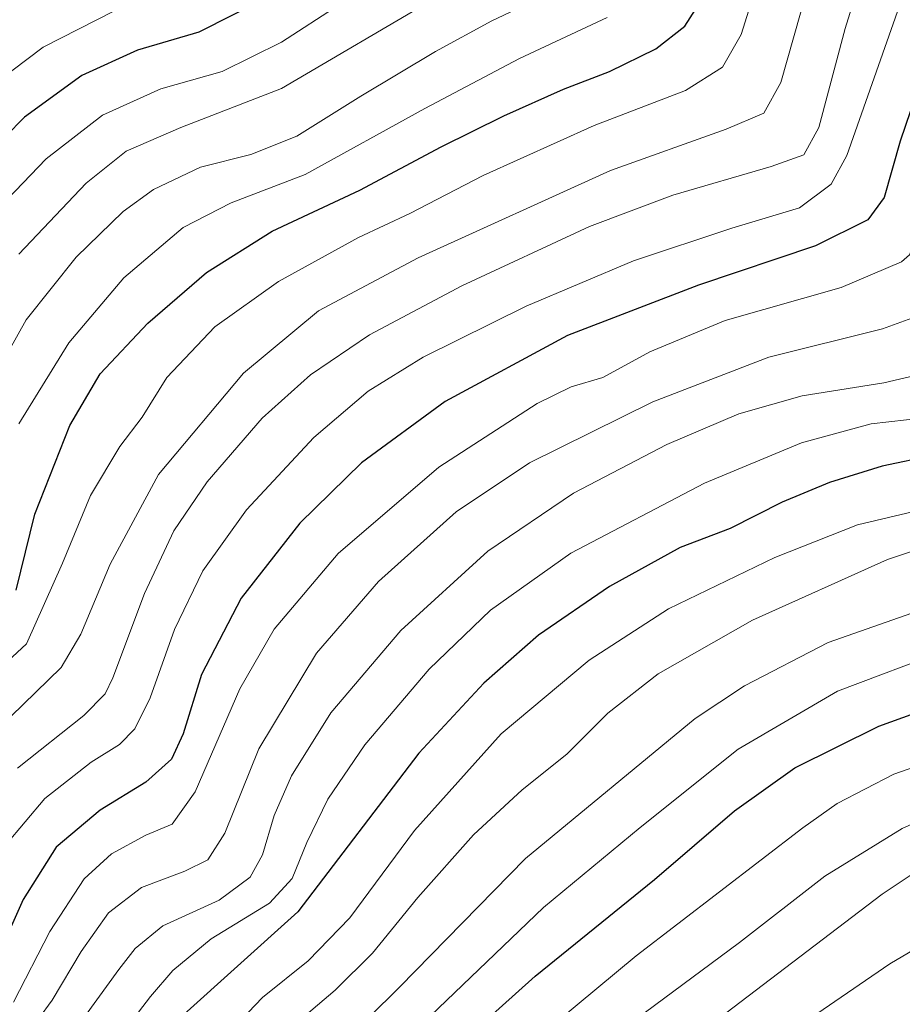
# Model space of a CAD drawing. Units: metres. Extents: x 593173 to 596594, y 4775337 to 4777698.
# Drawn here: x 593369 to 593504, y 4776749 to 4776899 of the extents above; entities that cross this region are included whole.
import ezdxf

# ---------------------------------------------------------------- set-up
doc = ezdxf.new("R2010")
doc.units = ezdxf.units.M
doc.header["$MEASUREMENT"] = 0
doc.layers.add('Curva de nivel maestra', color=36, linetype='Continuous', lineweight=30)
doc.layers.add('Curva de nivel normal', color=36, linetype='Continuous', lineweight=0)

# ---------------------------------------------------------------- blocks, each defined once
blk = doc.blocks.new('*U217')
at = {"layer": 'Curva de nivel normal', "color": 36, "linetype": 'Continuous', "lineweight": 0}
blk.add_polyline3d([(593363.18, 4776696.22, 315), (593371.04, 4776703.77, 315), (593385.45, 4776715.18, 315), (593393.14, 4776723.62, 315), (593400.26, 4776733.86, 315), (593406.43, 4776740.33, 315), (593411.74, 4776746.1, 315), (593417.09, 4776750.71, 315), (593422.78, 4776756.33, 315), (593429.7, 4776764.8, 315), (593438.2, 4776774.36, 315), (593445.61, 4776781.26, 315), (593452.42, 4776786.68, 315), (593458.68, 4776792.96, 315), (593466.34, 4776798.96, 315), (593480.76, 4776807.12, 315), (593501.34, 4776816.41, 315), (593505.89, 4776817.91, 315)], dxfattribs=at)
blk = doc.blocks.new('*U232')
at = {"layer": 'Curva de nivel normal', "color": 36, "linetype": 'Continuous', "lineweight": 0}
blk.add_polyline3d([(593366.1, 4776690.65, 310), (593374.34, 4776699.44, 310), (593382.27, 4776704.92, 310), (593388.48, 4776707.96, 310), (593394.01, 4776713, 310), (593399.15, 4776720.51, 310), (593403.35, 4776727.84, 310), (593409.16, 4776733.51, 310), (593417.52, 4776741.84, 310), (593426.91, 4776751.15, 310), (593446.12, 4776770.76, 310), (593472.02, 4776792.15, 310), (593479.55, 4776797.11, 310), (593492.26, 4776803.72, 310), (593507.95, 4776809.23, 310)], dxfattribs=at)

msp = doc.modelspace()

# ---------------------------------------------------------------- linework, layer by layer
at = {"layer": 'Curva de nivel maestra', "color": 36, "linetype": 'Continuous', "lineweight": 30}
for points in [[(593520.01, 4776923.31, 350), (593509.58, 4776898.71, 350), (593503.24, 4776880.22, 350), (593500.8, 4776871.62, 350), (593498.35, 4776868.22, 350), (593490.33, 4776864.24, 350), (593472.52, 4776858.24, 350), (593452.56, 4776850.56, 350), (593433.91, 4776840.48, 350), (593421.14, 4776831.12, 350), (593411.73, 4776821.92, 350), (593402.76, 4776810.5, 350), (593396.72, 4776798.83, 350), (593393.95, 4776789.78, 350), (593392.16, 4776785.95, 350), (593388.23, 4776782.44, 350), (593381.27, 4776778.17, 350), (593374.56, 4776772.5, 350), (593369.52, 4776764.52, 350), (593363.58, 4776751.24, 350)], [(593406.48, 4776902.04, 400), (593396.3, 4776896.85, 400), (593386.96, 4776894.1, 400), (593378.47, 4776890.22, 400), (593369.76, 4776883.86, 400), (593360.98, 4776875, 400)], [(593368.49, 4776811.72, 375), (593371.33, 4776823.32, 375), (593376.65, 4776836.84, 375), (593381.3, 4776844.69, 375), (593388.53, 4776852.46, 375), (593397.5, 4776860.16, 375), (593407.51, 4776866.47, 375), (593420.89, 4776872.73, 375), (593433.28, 4776879.35, 375), (593442.81, 4776884.08, 375), (593451.91, 4776888.12, 375), (593458.94, 4776890.84, 375), (593466.03, 4776894.31, 375), (593470.44, 4776897.73, 375), (593473.35, 4776902.31, 375)], [(593508.27, 4776832.23, 325), (593500.52, 4776830.63, 325), (593492.49, 4776828.13, 325), (593485.26, 4776825.12, 325), (593477.32, 4776821.1, 325), (593469.7, 4776818.21, 325), (593458.95, 4776812.26, 325), (593448.11, 4776804.83, 325), (593439.76, 4776797.5, 325), (593429.86, 4776786.83, 325), (593411.4, 4776762.64, 325), (593393.55, 4776746.5, 325), (593386.55, 4776736.06, 325), (593375.84, 4776722.55, 325), (593363.67, 4776710.34, 325)], [(593432.16, 4776738.95, 300), (593447.63, 4776752.83, 300), (593465.79, 4776767.56, 300), (593478.01, 4776778.06, 300), (593487.19, 4776784.62, 300), (593500.02, 4776790.97, 300), (593517.76, 4776797.35, 300)]]:
    msp.add_polyline3d(points, dxfattribs=at)
at = {"layer": 'Curva de nivel normal', "color": 36, "linetype": 'Continuous', "lineweight": 0}
for points in [[(593368.07, 4776748.88, 345), (593373.6, 4776759.66, 345), (593378.84, 4776767.66, 345), (593383.01, 4776771.48, 345), (593388.25, 4776774.34, 345), (593392.25, 4776776.01, 345), (593395.74, 4776780.92, 345), (593402.57, 4776796.65, 345), (593407.79, 4776805.76, 345), (593417.59, 4776817.3, 345), (593432.91, 4776830.45, 345), (593447.91, 4776840.19, 345), (593453.08, 4776842.75, 345), (593457.93, 4776844.15, 345), (593465.08, 4776848.06, 345), (593476.58, 4776852.83, 345), (593494.25, 4776857.87, 345), (593503.45, 4776861.81, 345), (593504.67, 4776862.89, 345), (593506.27, 4776866.97, 345), (593509.67, 4776880.33, 345), (593515.02, 4776894.37, 345), (593527.26, 4776918.82, 345)], [(593368.69, 4776784.55, 360), (593378.77, 4776792.61, 360), (593382.03, 4776795.9, 360), (593383.19, 4776798.35, 360), (593388.03, 4776811.19, 360), (593392.52, 4776820.75, 360), (593397.58, 4776828.24, 360), (593405.97, 4776837.93, 360), (593413.33, 4776844.57, 360), (593422.36, 4776850.66, 360), (593436.43, 4776858.14, 360), (593455.91, 4776867.21, 360), (593468.58, 4776871.99, 360), (593483.58, 4776876.32, 360), (593488.58, 4776878.13, 360), (593490.87, 4776882.29, 360), (593494.9, 4776897.38, 360), (593500.94, 4776916.82, 360)], [(593360.87, 4776795.04, 370), (593370.06, 4776803.5, 370), (593375.56, 4776815.83, 370), (593379.8, 4776826.15, 370), (593384.28, 4776833.61, 370), (593387.67, 4776838.1, 370), (593391.44, 4776844.13, 370), (593398.74, 4776851.87, 370), (593408.49, 4776858.79, 370), (593420.66, 4776865.5, 370), (593428.51, 4776869.17, 370), (593439.66, 4776874.95, 370), (593456.62, 4776882.6, 370), (593470.51, 4776887.95, 370), (593476.19, 4776891.51, 370), (593479, 4776896.48, 370), (593483.63, 4776911.22, 370)], [(593363.47, 4776734.9, 340), (593373.98, 4776749.17, 340), (593378.39, 4776756.58, 340), (593382.57, 4776762.49, 340), (593387.56, 4776766.34, 340), (593394.19, 4776768.85, 340), (593397.69, 4776770.59, 340), (593400.28, 4776774.64, 340), (593405.45, 4776787.49, 340), (593414.28, 4776802.11, 340), (593423.71, 4776813.01, 340), (593435.57, 4776823.68, 340), (593446.73, 4776831.15, 340), (593465.53, 4776840.42, 340), (593483.25, 4776847.25, 340), (593500.58, 4776851.59, 340), (593509.53, 4776854.82, 340), (593511.97, 4776858.26, 340), (593512.51, 4776863.75, 340), (593514.78, 4776875.62, 340), (593519.4, 4776888.37, 340), (593529.52, 4776908.26, 340)], [(593363.58, 4776867.72, 395), (593373.06, 4776877.5, 395), (593381.66, 4776884.17, 395), (593390.54, 4776888.21, 395), (593399.86, 4776890.84, 395), (593408.91, 4776895.29, 395), (593426.53, 4776906.76, 395)], [(593363.72, 4776788.65, 365), (593375.35, 4776799.89, 365), (593378.35, 4776804.98, 365), (593382.81, 4776815.68, 365), (593390.18, 4776829.38, 365), (593403.11, 4776844.83, 365), (593414.59, 4776854.32, 365), (593429.75, 4776862.42, 365), (593459.07, 4776875.71, 365), (593476.74, 4776882.05, 365), (593482.45, 4776884.5, 365), (593485.06, 4776889.15, 365), (593489.03, 4776903.19, 365)], [(593361.34, 4776837.53, 385), (593370, 4776852.95, 385), (593377.62, 4776862.53, 385), (593384.78, 4776869.49, 385), (593389.43, 4776872.84, 385), (593396.58, 4776876.24, 385), (593404.25, 4776878.19, 385), (593411.25, 4776880.96, 385), (593421.04, 4776887.08, 385), (593432.43, 4776893.91, 385), (593441.02, 4776898.57, 385), (593450.24, 4776902.99, 385)], [(593368.86, 4776862.98, 390), (593379.14, 4776873.79, 390), (593385.25, 4776878.68, 390), (593393.58, 4776882.3, 390), (593408.91, 4776888.26, 390), (593432.68, 4776902.2, 390)], [(593366.86, 4776772.79, 355), (593372.86, 4776779.92, 355), (593379.91, 4776785.45, 355), (593384.25, 4776788.17, 355), (593386.58, 4776790.54, 355), (593388.92, 4776795.28, 355), (593392.6, 4776805.72, 355), (593396.92, 4776814.68, 355), (593403.58, 4776823.95, 355), (593413.88, 4776835, 355), (593422.13, 4776842.07, 355), (593430.55, 4776847.24, 355), (593446.25, 4776855.01, 355), (593462.58, 4776861.96, 355), (593477.58, 4776866.93, 355), (593487.91, 4776870.05, 355), (593492.72, 4776873.67, 355), (593495.12, 4776878.01, 355), (593503.17, 4776900.86, 355)], [(593383.35, 4776900.04, 405), (593372.58, 4776894.54, 405), (593363.21, 4776887.49, 405)], [(593368.88, 4776837.1, 380), (593376.51, 4776849.43, 380), (593384.91, 4776859.38, 380), (593393.91, 4776867.02, 380), (593401.25, 4776870.79, 380), (593412.54, 4776875.12, 380), (593430.77, 4776885.21, 380), (593445.21, 4776892.82, 380), (593458.58, 4776899.09, 380)], [(593350.59, 4776712.07, 335), (593370.72, 4776735.32, 335), (593384.14, 4776753.84, 335), (593386.6, 4776757.04, 335), (593390.85, 4776760.5, 335), (593399.42, 4776764.44, 335), (593404.13, 4776767.93, 335), (593406.01, 4776771.31, 335), (593407.83, 4776777.32, 335), (593410.44, 4776783.37, 335), (593416.45, 4776793.01, 335), (593427.11, 4776805.55, 335), (593440.4, 4776817.68, 335), (593453.45, 4776826.51, 335), (593467.69, 4776833.94, 335), (593478.68, 4776838.61, 335), (593488.34, 4776841.34, 335), (593500.75, 4776843.32, 335), (593512.91, 4776846.2, 335)], [(593355.41, 4776709.11, 330), (593373.67, 4776729.72, 330), (593388.94, 4776749.72, 330), (593392.37, 4776753.68, 330), (593398.21, 4776758.5, 330), (593407.08, 4776763.94, 330), (593410.58, 4776767.71, 330), (593412.77, 4776773.19, 330), (593416.01, 4776779.8, 330), (593421.66, 4776788.12, 330), (593431.45, 4776799.65, 330), (593440.8, 4776808.67, 330), (593453.04, 4776817.34, 330), (593473.42, 4776828.01, 330), (593488.22, 4776834.17, 330), (593498.84, 4776837.1, 330), (593506.9, 4776838, 330)], [(593367.89, 4776706.84, 320), (593380.6, 4776718.51, 320), (593390.11, 4776730.14, 320), (593397.26, 4776740.34, 320), (593406.01, 4776749.55, 320), (593412.97, 4776755.16, 320), (593419.34, 4776761.73, 320), (593429.2, 4776775.02, 320), (593442.4, 4776789.78, 320), (593455.84, 4776801.05, 320), (593467.96, 4776808.88, 320), (593484.17, 4776816.68, 320), (593496.74, 4776821.66, 320), (593509.02, 4776824.56, 320)], [(593424.24, 4776739.63, 305), (593448.88, 4776763.28, 305), (593463.64, 4776775.5, 305), (593478.54, 4776787.47, 305), (593493.72, 4776796.32, 305), (593510.41, 4776802.6, 305)], [(593442, 4776738.5, 295), (593463.02, 4776755.91, 295), (593488.41, 4776775.46, 295), (593493.65, 4776779.14, 295), (593502.32, 4776783.62, 295), (593526.7, 4776792.2, 295)], [(593461.46, 4776745.15, 290), (593478.79, 4776757.94, 290), (593491.8, 4776768.08, 290), (593503.58, 4776775.34, 290), (593523.9, 4776784.39, 290)], [(593476.67, 4776747.19, 285), (593500.53, 4776765.34, 285), (593508.58, 4776770.74, 285)], [(593484.11, 4776742.63, 280), (593501.69, 4776754.71, 280), (593512.58, 4776761.11, 280)]]:
    msp.add_polyline3d(points, dxfattribs=at)

# ---------------------------------------------------------------- block references
for name in ['*U232', '*U217']:
    msp.add_blockref(name, (0, 0), dxfattribs=at)

doc.saveas('drawing.dxf')
